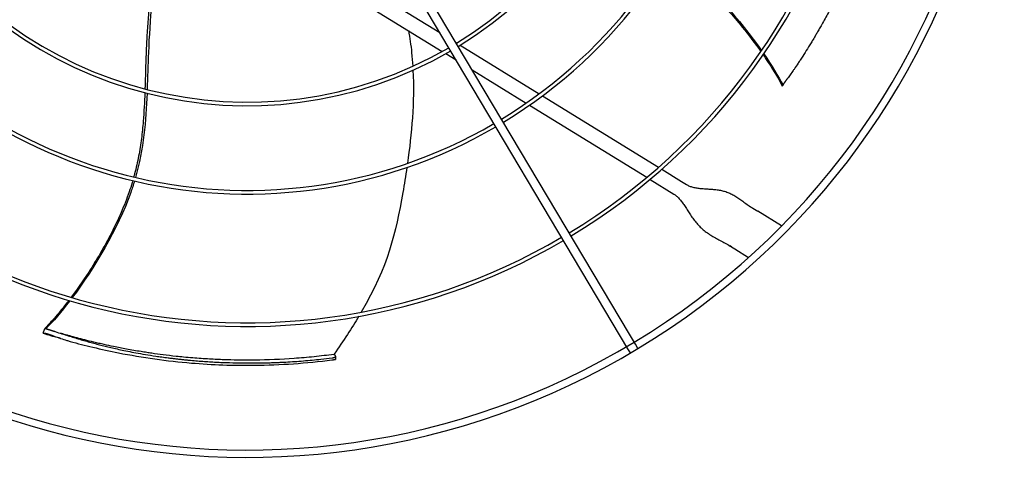
# Model space of a CAD drawing. Units: inches. Extents: x -2185 to -931, y -67 to 873.
# Drawn here: x -1663 to -1637, y 151 to 163 of the extents above; entities that cross this region are included whole.
import ezdxf

# ---------------------------------------------------------------- set-up
doc = ezdxf.new("R2010")
doc.units = ezdxf.units.IN
doc.header["$MEASUREMENT"] = 0
doc.layers.add('DRIVE-EC', color=6, linetype='CONTINUOUS')

msp = doc.modelspace()

# ---------------------------------------------------------------- linework, layer by layer
at = {"layer": 'DRIVE-EC'}
for p, q in [((-1646.9384, 153.7099), (-1657.0376, 170.6851)), ((-1646.8993, 154.1062), (-1656.8346, 170.8059)), ((-1653.7622, 163.2727), (-1651.9718, 162.1703)), ((-1654.2182, 163.0911), (-1651.9065, 161.6677)), ((-1651.5381, 161.9033), (-1651.5208, 161.8926)), ((-1651.8105, 161.6086), (-1651.5378, 161.4407)), ((-1651.4269, 161.8348), (-1649.3158, 160.5349)), ((-1651.104, 161.1737), (-1649.6628, 160.2863)), ((-1642.8077, 160.7349), (-1642.7863, 160.7627)), ((-1642.7863, 160.7627), (-1642.7838, 160.7685)), ((-1649.2255, 160.4794), (-1646.1212, 158.568)), ((-1649.5713, 160.23), (-1646.4348, 158.2988)), ((-1646.0335, 158.514), (-1645.503, 158.1874)), ((-1646.3465, 158.2444), (-1645.7094, 157.8521)), ((-1645.503, 158.1874), (-1645.3717, 158.1066)), ((-1643.5909, 157.4725), (-1643.5463, 157.4449)), ((-1643.5463, 157.4449), (-1643.4587, 157.391)), ((-1642.8255, 157.0011), (-1643.4587, 157.391)), ((-1644.1655, 156.4392), (-1644.2102, 156.4667)), ((-1644.1655, 156.4392), (-1644.078, 156.3853)), ((-1644.078, 156.3853), (-1643.7078, 156.1574)), ((-1662.5927, 154.126), (-1662.5517, 154.2575)), ((-1662.5517, 154.2575), (-1662.5187, 154.2457)), ((-1662.5187, 154.2457), (-1662.5124, 154.2452)), ((-1662.5511, 154.1225), (-1662.5927, 154.126)), ((-1646.7354, 153.8307), (-1646.8993, 154.1062)), ((-1646.8723, 153.5988), (-1646.9384, 153.7099)), ((-1646.6693, 153.7196), (-1646.7354, 153.8307)), ((-1654.8085, 153.5608), (-1654.7898, 153.5497)), ((-1654.7624, 153.5146), (-1654.768, 153.4272))]:
    msp.add_line(p, q, dxfattribs=at)
for radius, start, end in [(20.0787, 301.08704, 30.41296), (20.2756, 301.08376, 30.41624), (16.6735, 301.15587, 30.34413), (16.7719, 301.15349, 30.34651), (13.1323, 301.26532, 30.23468), (13.2308, 301.26148, 30.23852), (10.7716, 301.37826, 30.12174), (10.87, 301.37257, 30.12743), (10.87, 211.37257, 300.12743), (10.7716, 211.37826, 300.12174), (13.2308, 211.26148, 300.23852), (13.1323, 211.26532, 300.23468), (16.7719, 211.15349, 300.34651), (16.6735, 211.15587, 300.34413), (20.2756, 211.08376, 301.08376), (20.0787, 211.08704, 301.08704)]:
    msp.add_arc((-1657.1374, 171.0839), radius, start, end, dxfattribs=at)
for points, knots in [([(-1639.7523, 167.8839), (-1639.768, 167.7984), (-1639.7844, 167.7128), (-1639.8185, 167.5421), (-1639.8361, 167.4569), (-1639.8906, 167.2031), (-1639.9294, 167.0344), (-1639.9982, 166.7545), (-1640.0267, 166.6433), (-1640.1719, 166.0985), (-1640.3053, 165.6642), (-1640.4768, 165.1756), (-1640.4969, 165.1192), (-1640.5388, 165.0034), (-1640.5608, 164.9436), (-1640.6068, 164.8208), (-1640.6308, 164.7579), (-1640.7833, 164.3644), (-1640.9217, 164.0369), (-1641.0896, 163.6709), (-1641.1086, 163.6299), (-1641.1475, 163.5469), (-1641.1674, 163.5048), (-1641.2026, 163.4312), (-1641.2178, 163.3995), (-1641.2537, 163.3254), (-1641.2745, 163.283), (-1641.3149, 163.2014), (-1641.3345, 163.1623), (-1641.378, 163.0759), (-1641.4022, 163.0286), (-1641.4586, 162.9192), (-1641.4911, 162.8571), (-1641.5394, 162.7661), (-1641.555, 162.737), (-1641.6286, 162.6001), (-1641.688, 162.4925), (-1641.7706, 162.3462), (-1641.7931, 162.3068), (-1641.8354, 162.2333), (-1641.8552, 162.1992), (-1641.8924, 162.1356), (-1641.9098, 162.106), (-1641.9517, 162.0352), (-1641.9764, 161.9939), (-1642.0238, 161.9153), (-1642.0465, 161.878), (-1642.152, 161.7061), (-1642.2371, 161.5714), (-1642.3434, 161.4081), (-1642.3625, 161.379), (-1642.4147, 161.2999), (-1642.4481, 161.2497), (-1642.5054, 161.1649), (-1642.5289, 161.1302), (-1642.652, 160.96)], [0.000001, 0.000001, 0.000001, 0.000001, 0.7648684, 0.7648684, 1.5240288, 1.5240288, 3.0272397, 3.0272397, 4.0178886, 4.0178886, 7.8786095, 7.8786095, 8.3810879, 8.3810879, 8.9140303, 8.9140303, 9.4805663, 9.4805663, 12.4453433, 12.4453433, 12.820264, 12.820264, 13.2045808, 13.2045808, 13.4935242, 13.4935242, 13.8822058, 13.8822058, 14.2438003, 14.2438003, 14.6779387, 14.6779387, 15.2513201, 15.2513201, 15.5212652, 15.5212652, 16.5203979, 16.5203979, 16.8890103, 16.8890103, 17.208725, 17.208725, 17.4862983, 17.4862983, 17.8749746, 17.8749746, 18.2276441, 18.2276441, 19.5007646, 19.5007646, 19.7766378, 19.7766378, 20.2523978, 20.2523978, 20.5811231, 20.5811231, 20.5811231, 20.5811231]), ([(-1645.8148, 164.2391), (-1645.7279, 164.179), (-1644.8071, 163.5108), (-1643.9236, 162.4897), (-1643.3618, 161.6904)], [0.64241483, 0.64241483, 0.64241483, 0.64241483, 0.66661834, 0.89980851, 0.89980851, 0.89980851, 0.89980851]), ([(-1645.8392, 164.1989), (-1645.8221, 164.1873), (-1645.7359, 164.1279), (-1645.5733, 164.0101), (-1645.3524, 163.8356), (-1645.0509, 163.5778), (-1644.6825, 163.2284), (-1644.2619, 162.7809), (-1643.8119, 162.2512), (-1643.5296, 161.8773), (-1643.3795, 161.6646)], [0.64385649, 0.64385649, 0.64385649, 0.64385649, 0.64859731, 0.66781541, 0.68917269, 0.71052998, 0.75324454, 0.7959591, 0.83867367, 0.90064807, 0.90064807, 0.90064807, 0.90064807]), ([(-1659.7463, 162.9844), (-1659.7588, 162.8503), (-1659.7837, 162.5583), (-1659.8147, 162.1099), (-1659.8383, 161.6416), (-1659.8527, 161.1784), (-1659.8614, 160.8536), (-1659.8669, 160.6822), (-1659.8675, 160.664)], [0.25040146, 0.25040146, 0.25040146, 0.25040146, 0.28320342, 0.32176457, 0.36032572, 0.39876193, 0.43719814, 0.44176256, 0.44176256, 0.44176256, 0.44176256]), ([(-1659.6872, 162.9657), (-1659.728, 162.5204), (-1659.7791, 161.7394), (-1659.7962, 160.9761), (-1659.8083, 160.6487)], [0.25020862, 0.25020862, 0.25020862, 0.25020862, 0.35907675, 0.44103726, 0.44103726, 0.44103726, 0.44103726]), ([(-1652.8129, 162.2258), (-1652.777, 162.03), (-1652.7488, 161.8331), (-1652.728, 161.6351), (-1652.7152, 161.5136), (-1652.7052, 161.3918), (-1652.6978, 161.2698)], [0.303458599, 0.303458599, 0.303458599, 0.303458599, 0.347708987, 0.347708987, 0.347708987, 0.374846125, 0.374846125, 0.374846125, 0.374846125]), ([(-1643.3193, 161.5783), (-1643.284, 161.5273), (-1643.1524, 161.3335), (-1642.9706, 161.0441), (-1642.8506, 160.8277), (-1642.8048, 160.7391)], [0.909065562, 0.909065562, 0.909065562, 0.909065562, 0.924102796, 0.966817361, 1, 1, 1, 1]), ([(-1642.7838, 160.7685), (-1642.7837, 160.7689), (-1642.7835, 160.7694), (-1642.7832, 160.7698), (-1642.783, 160.7703), (-1642.7828, 160.7708), (-1642.7825, 160.7714), (-1642.7822, 160.7719), (-1642.7819, 160.7725), (-1642.7816, 160.7731), (-1642.7813, 160.7737), (-1642.7809, 160.7743), (-1642.7806, 160.775), (-1642.7802, 160.7757), (-1642.7798, 160.7764), (-1642.7794, 160.7772), (-1642.779, 160.7779), (-1642.7785, 160.7787), (-1642.778, 160.7795), (-1642.7776, 160.7803), (-1642.7771, 160.7812), (-1642.7765, 160.7821), (-1642.776, 160.7829), (-1642.7755, 160.7838), (-1642.7749, 160.7848), (-1642.7743, 160.7857), (-1642.7737, 160.7867), (-1642.7731, 160.7877), (-1642.7725, 160.7887), (-1642.7718, 160.7898), (-1642.7711, 160.7909), (-1642.7705, 160.7919), (-1642.7698, 160.793), (-1642.7691, 160.7942), (-1642.7683, 160.7953), (-1642.7676, 160.7965), (-1642.7668, 160.7976), (-1642.7661, 160.7988), (-1642.7653, 160.8001), (-1642.7645, 160.8013), (-1642.7637, 160.8025), (-1642.7628, 160.8038), (-1642.762, 160.8051), (-1642.7611, 160.8064), (-1642.7603, 160.8078), (-1642.7594, 160.8091), (-1642.7585, 160.8105), (-1642.7576, 160.8118), (-1642.7566, 160.8132), (-1642.7557, 160.8147), (-1642.7547, 160.8161), (-1642.7538, 160.8175), (-1642.7528, 160.819), (-1642.7518, 160.8205), (-1642.7508, 160.822), (-1642.7497, 160.8235), (-1642.7487, 160.825), (-1642.7477, 160.8266), (-1642.7466, 160.8281), (-1642.7455, 160.8297), (-1642.7444, 160.8313), (-1642.7434, 160.8329), (-1642.7422, 160.8345), (-1642.7411, 160.8361), (-1642.74, 160.8377), (-1642.7389, 160.8394), (-1642.7377, 160.8411), (-1642.7365, 160.8427), (-1642.7354, 160.8444), (-1642.7342, 160.8461), (-1642.733, 160.8478), (-1642.7318, 160.8496), (-1642.7306, 160.8513), (-1642.7294, 160.853), (-1642.7281, 160.8548), (-1642.7269, 160.8566), (-1642.7256, 160.8583), (-1642.7244, 160.8601), (-1642.7231, 160.8619), (-1642.7218, 160.8637), (-1642.7205, 160.8656), (-1642.7192, 160.8674), (-1642.7179, 160.8692), (-1642.7166, 160.8711), (-1642.7153, 160.8729), (-1642.714, 160.8748), (-1642.7127, 160.8766), (-1642.7113, 160.8785), (-1642.71, 160.8804), (-1642.7086, 160.8823), (-1642.7073, 160.8842), (-1642.7059, 160.8861), (-1642.7045, 160.888), (-1642.7032, 160.8899), (-1642.7018, 160.8918), (-1642.7004, 160.8937), (-1642.699, 160.8957), (-1642.6976, 160.8976), (-1642.6962, 160.8995), (-1642.6948, 160.9015), (-1642.6934, 160.9034), (-1642.692, 160.9053), (-1642.6906, 160.9073), (-1642.6892, 160.9092), (-1642.6878, 160.9112), (-1642.6863, 160.9132), (-1642.6849, 160.9151), (-1642.6835, 160.9171), (-1642.6821, 160.919), (-1642.6806, 160.921), (-1642.6792, 160.923), (-1642.6778, 160.9249), (-1642.6763, 160.9269), (-1642.6749, 160.9288), (-1642.6735, 160.9308), (-1642.672, 160.9328), (-1642.6706, 160.9347), (-1642.6692, 160.9367), (-1642.6677, 160.9386), (-1642.6663, 160.9406), (-1642.6648, 160.9426), (-1642.6634, 160.9445), (-1642.662, 160.9465), (-1642.6605, 160.9484), (-1642.6591, 160.9503), (-1642.6577, 160.9523), (-1642.6563, 160.9542), (-1642.6548, 160.9561), (-1642.6534, 160.9581), (-1642.652, 160.96)], [0, 0, 0, 0, 0.0232558, 0.0232558, 0.0232558, 0.0465116, 0.0465116, 0.0465116, 0.0697674, 0.0697674, 0.0697674, 0.0930233, 0.0930233, 0.0930233, 0.1162791, 0.1162791, 0.1162791, 0.1395349, 0.1395349, 0.1395349, 0.1627907, 0.1627907, 0.1627907, 0.1860465, 0.1860465, 0.1860465, 0.2093023, 0.2093023, 0.2093023, 0.2325581, 0.2325581, 0.2325581, 0.255814, 0.255814, 0.255814, 0.2790698, 0.2790698, 0.2790698, 0.3023256, 0.3023256, 0.3023256, 0.3255814, 0.3255814, 0.3255814, 0.3488372, 0.3488372, 0.3488372, 0.372093, 0.372093, 0.372093, 0.3953488, 0.3953488, 0.3953488, 0.4186047, 0.4186047, 0.4186047, 0.4418605, 0.4418605, 0.4418605, 0.4651163, 0.4651163, 0.4651163, 0.4883721, 0.4883721, 0.4883721, 0.5116279, 0.5116279, 0.5116279, 0.5348837, 0.5348837, 0.5348837, 0.5581395, 0.5581395, 0.5581395, 0.5813953, 0.5813953, 0.5813953, 0.6046512, 0.6046512, 0.6046512, 0.627907, 0.627907, 0.627907, 0.6511628, 0.6511628, 0.6511628, 0.6744186, 0.6744186, 0.6744186, 0.6976744, 0.6976744, 0.6976744, 0.7209302, 0.7209302, 0.7209302, 0.744186, 0.744186, 0.744186, 0.7674419, 0.7674419, 0.7674419, 0.7906977, 0.7906977, 0.7906977, 0.8139535, 0.8139535, 0.8139535, 0.8372093, 0.8372093, 0.8372093, 0.8604651, 0.8604651, 0.8604651, 0.8837209, 0.8837209, 0.8837209, 0.9069767, 0.9069767, 0.9069767, 0.9302326, 0.9302326, 0.9302326, 0.9534884, 0.9534884, 0.9534884, 0.9767442, 0.9767442, 0.9767442, 1, 1, 1, 1]), ([(-1659.871, 160.5632), (-1659.8803, 160.3088), (-1659.9003, 159.9014), (-1659.9582, 159.3363), (-1660.0314, 158.8683), (-1660.1083, 158.5234), (-1660.1591, 158.3346), (-1660.1671, 158.3058)], [0.45019746, 0.45019746, 0.45019746, 0.45019746, 0.51407056, 0.55250678, 0.59094299, 0.6293792, 0.63629325, 0.63629325, 0.63629325, 0.63629325]), ([(-1642.7863, 160.7627), (-1642.7894, 160.7587), (-1642.7925, 160.7548), (-1642.7986, 160.7469), (-1642.8017, 160.743), (-1642.8048, 160.7391)], [0.000001, 0.000001, 0.000001, 0.000001, 0.25032706, 0.25032706, 0.50065226, 0.50065226, 0.50065226, 0.50065226]), ([(-1652.8556, 158.5651), (-1652.8898, 158.3345), (-1652.9268, 158.1104), (-1652.9642, 157.8949), (-1653.1539, 156.8025), (-1653.3569, 155.9303), (-1654.0754, 154.694)], [0.58045743, 0.58045743, 0.58045743, 0.58045743, 0.63651825, 0.63651825, 0.63651825, 0.92067995, 0.92067995, 0.92067995, 0.92067995]), ([(-1660.194, 158.211), (-1660.1998, 158.1912), (-1660.2297, 158.0908), (-1660.2915, 157.8998), (-1660.3892, 157.6358), (-1660.5411, 157.2694), (-1660.7596, 156.811), (-1661.0552, 156.2728), (-1661.42, 155.6811), (-1661.6883, 155.2971), (-1661.8443, 155.0886)], [0.64385649, 0.64385649, 0.64385649, 0.64385649, 0.64859731, 0.66781541, 0.6891727, 0.71052998, 0.75324454, 0.79595911, 0.83867367, 0.90064807, 0.90064807, 0.90064807, 0.90064807]), ([(-1660.1483, 158.2003), (-1660.1786, 158.0991), (-1660.5296, 157.0168), (-1661.2276, 155.8611), (-1661.8142, 155.0797)], [0.64241483, 0.64241483, 0.64241483, 0.64241483, 0.66661834, 0.89980851, 0.89980851, 0.89980851, 0.89980851]), ([(-1661.9077, 155.0047), (-1661.9453, 154.9553), (-1662.089, 154.7703), (-1662.3081, 154.508), (-1662.4768, 154.327), (-1662.5469, 154.256)], [0.909065563, 0.909065563, 0.909065563, 0.909065563, 0.924102798, 0.966817362, 1, 1, 1, 1]), ([(-1662.5187, 154.2457), (-1662.5234, 154.2474), (-1662.5281, 154.2491), (-1662.5375, 154.2526), (-1662.5422, 154.2543), (-1662.5469, 154.256)], [0.000001, 0.000001, 0.000001, 0.000001, 0.25032686, 0.25032686, 0.50065185, 0.50065185, 0.50065185, 0.50065185]), ([(-1662.5124, 154.2452), (-1662.5119, 154.2451), (-1662.5115, 154.2451), (-1662.5109, 154.245), (-1662.5104, 154.245), (-1662.5099, 154.2449), (-1662.5092, 154.2448), (-1662.5086, 154.2447), (-1662.508, 154.2446), (-1662.5073, 154.2445), (-1662.5066, 154.2444), (-1662.5059, 154.2442), (-1662.5051, 154.2441), (-1662.5044, 154.2439), (-1662.5035, 154.2438), (-1662.5027, 154.2436), (-1662.5018, 154.2434), (-1662.501, 154.2432), (-1662.5, 154.243), (-1662.4991, 154.2428), (-1662.4981, 154.2426), (-1662.4971, 154.2424), (-1662.4961, 154.2422), (-1662.4951, 154.2419), (-1662.494, 154.2417), (-1662.4929, 154.2414), (-1662.4918, 154.2411), (-1662.4906, 154.2409), (-1662.4895, 154.2406), (-1662.4883, 154.2403), (-1662.487, 154.24), (-1662.4858, 154.2397), (-1662.4845, 154.2393), (-1662.4832, 154.239), (-1662.4819, 154.2387), (-1662.4806, 154.2383), (-1662.4792, 154.238), (-1662.4778, 154.2376), (-1662.4764, 154.2372), (-1662.475, 154.2368), (-1662.4736, 154.2365), (-1662.4721, 154.2361), (-1662.4706, 154.2356), (-1662.4691, 154.2352), (-1662.4675, 154.2348), (-1662.466, 154.2344), (-1662.4644, 154.2339), (-1662.4628, 154.2335), (-1662.4612, 154.233), (-1662.4595, 154.2326), (-1662.4579, 154.2321), (-1662.4562, 154.2316), (-1662.4545, 154.2312), (-1662.4528, 154.2307), (-1662.451, 154.2302), (-1662.4493, 154.2297), (-1662.4475, 154.2291), (-1662.4457, 154.2286), (-1662.4439, 154.2281), (-1662.4421, 154.2276), (-1662.4402, 154.227), (-1662.4384, 154.2265), (-1662.4365, 154.2259), (-1662.4346, 154.2254), (-1662.4327, 154.2248), (-1662.4308, 154.2242), (-1662.4289, 154.2236), (-1662.4269, 154.2231), (-1662.425, 154.2225), (-1662.423, 154.2219), (-1662.421, 154.2213), (-1662.419, 154.2207), (-1662.417, 154.22), (-1662.415, 154.2194), (-1662.413, 154.2188), (-1662.4109, 154.2182), (-1662.4088, 154.2175), (-1662.4068, 154.2169), (-1662.4047, 154.2163), (-1662.4026, 154.2156), (-1662.4005, 154.2149), (-1662.3983, 154.2143), (-1662.3962, 154.2136), (-1662.3941, 154.2129), (-1662.3919, 154.2123), (-1662.3898, 154.2116), (-1662.3876, 154.2109), (-1662.3854, 154.2102), (-1662.3832, 154.2095), (-1662.381, 154.2088), (-1662.3788, 154.2081), (-1662.3766, 154.2074), (-1662.3743, 154.2067), (-1662.3721, 154.206), (-1662.3699, 154.2053), (-1662.3676, 154.2046), (-1662.3654, 154.2038), (-1662.3631, 154.2031), (-1662.3608, 154.2024), (-1662.3585, 154.2016), (-1662.3563, 154.2009), (-1662.354, 154.2002), (-1662.3517, 154.1994), (-1662.3494, 154.1987), (-1662.3471, 154.1979), (-1662.3448, 154.1972), (-1662.3425, 154.1964), (-1662.3402, 154.1957), (-1662.3379, 154.1949), (-1662.3356, 154.1942), (-1662.3332, 154.1934), (-1662.3309, 154.1927), (-1662.3286, 154.1919), (-1662.3263, 154.1911), (-1662.324, 154.1904), (-1662.3217, 154.1896), (-1662.3194, 154.1889), (-1662.3171, 154.1881), (-1662.3148, 154.1873), (-1662.3124, 154.1866), (-1662.3101, 154.1858), (-1662.3078, 154.185), (-1662.3055, 154.1843), (-1662.3033, 154.1835), (-1662.301, 154.1828), (-1662.2987, 154.182), (-1662.2964, 154.1812), (-1662.2941, 154.1805), (-1662.2918, 154.1797), (-1662.2896, 154.179)], [0, 0, 0, 0, 0.0232558, 0.0232558, 0.0232558, 0.0465116, 0.0465116, 0.0465116, 0.0697674, 0.0697674, 0.0697674, 0.0930233, 0.0930233, 0.0930233, 0.1162791, 0.1162791, 0.1162791, 0.1395349, 0.1395349, 0.1395349, 0.1627907, 0.1627907, 0.1627907, 0.1860465, 0.1860465, 0.1860465, 0.2093023, 0.2093023, 0.2093023, 0.2325581, 0.2325581, 0.2325581, 0.255814, 0.255814, 0.255814, 0.2790698, 0.2790698, 0.2790698, 0.3023256, 0.3023256, 0.3023256, 0.3255814, 0.3255814, 0.3255814, 0.3488372, 0.3488372, 0.3488372, 0.372093, 0.372093, 0.372093, 0.3953488, 0.3953488, 0.3953488, 0.4186047, 0.4186047, 0.4186047, 0.4418605, 0.4418605, 0.4418605, 0.4651163, 0.4651163, 0.4651163, 0.4883721, 0.4883721, 0.4883721, 0.5116279, 0.5116279, 0.5116279, 0.5348837, 0.5348837, 0.5348837, 0.5581395, 0.5581395, 0.5581395, 0.5813953, 0.5813953, 0.5813953, 0.6046512, 0.6046512, 0.6046512, 0.627907, 0.627907, 0.627907, 0.6511628, 0.6511628, 0.6511628, 0.6744186, 0.6744186, 0.6744186, 0.6976744, 0.6976744, 0.6976744, 0.7209302, 0.7209302, 0.7209302, 0.744186, 0.744186, 0.744186, 0.7674419, 0.7674419, 0.7674419, 0.7906977, 0.7906977, 0.7906977, 0.8139535, 0.8139535, 0.8139535, 0.8372093, 0.8372093, 0.8372093, 0.8604651, 0.8604651, 0.8604651, 0.8837209, 0.8837209, 0.8837209, 0.9069767, 0.9069767, 0.9069767, 0.9302326, 0.9302326, 0.9302326, 0.9534884, 0.9534884, 0.9534884, 0.9767442, 0.9767442, 0.9767442, 1, 1, 1, 1]), ([(-1662.5927, 154.126), (-1662.5231, 154.1051), (-1662.4183, 154.0746), (-1662.3228, 154.0479), (-1662.2886, 154.0385)], [0, 0, 0, 0, 0.035714286, 0.056546244, 0.056546244, 0.056546244, 0.056546244]), ([(-1662.3259, 154.0556), (-1662.3282, 154.0563), (-1662.3304, 154.0571), (-1662.3326, 154.0578), (-1662.3349, 154.0585), (-1662.3371, 154.0593), (-1662.3394, 154.06), (-1662.3416, 154.0608), (-1662.3439, 154.0615), (-1662.3461, 154.0623), (-1662.3484, 154.063), (-1662.3506, 154.0638), (-1662.3529, 154.0645), (-1662.3552, 154.0653), (-1662.3575, 154.066), (-1662.3597, 154.0668), (-1662.362, 154.0675), (-1662.3643, 154.0683), (-1662.3665, 154.069), (-1662.3688, 154.0698), (-1662.3711, 154.0705), (-1662.3734, 154.0713), (-1662.3756, 154.072), (-1662.3779, 154.0727), (-1662.3802, 154.0735), (-1662.3824, 154.0742), (-1662.3847, 154.075), (-1662.387, 154.0757), (-1662.3892, 154.0764), (-1662.3915, 154.0771), (-1662.3937, 154.0779), (-1662.396, 154.0786), (-1662.3982, 154.0793), (-1662.4005, 154.08), (-1662.4027, 154.0808), (-1662.4049, 154.0815), (-1662.4071, 154.0822), (-1662.4094, 154.0829), (-1662.4116, 154.0836), (-1662.4138, 154.0843), (-1662.416, 154.085), (-1662.4182, 154.0857), (-1662.4204, 154.0864), (-1662.4225, 154.0871), (-1662.4247, 154.0878), (-1662.4268, 154.0884), (-1662.429, 154.0891), (-1662.4311, 154.0898), (-1662.4333, 154.0905), (-1662.4354, 154.0911), (-1662.4375, 154.0918), (-1662.4396, 154.0924), (-1662.4417, 154.0931), (-1662.4438, 154.0937), (-1662.4458, 154.0944), (-1662.4479, 154.095), (-1662.4499, 154.0956), (-1662.4519, 154.0962), (-1662.454, 154.0969), (-1662.456, 154.0975), (-1662.458, 154.0981), (-1662.4599, 154.0987), (-1662.4619, 154.0993), (-1662.4638, 154.0999), (-1662.4658, 154.1005), (-1662.4677, 154.101), (-1662.4696, 154.1016), (-1662.4715, 154.1022), (-1662.4734, 154.1027), (-1662.4752, 154.1033), (-1662.4771, 154.1038), (-1662.4789, 154.1044), (-1662.4807, 154.1049), (-1662.4825, 154.1054), (-1662.4843, 154.1059), (-1662.4861, 154.1065), (-1662.4878, 154.107), (-1662.4896, 154.1075), (-1662.4913, 154.108), (-1662.493, 154.1084), (-1662.4947, 154.1089), (-1662.4963, 154.1094), (-1662.4979, 154.1098), (-1662.4996, 154.1103), (-1662.5012, 154.1107), (-1662.5027, 154.1112), (-1662.5043, 154.1116), (-1662.5058, 154.112), (-1662.5074, 154.1125), (-1662.5089, 154.1129), (-1662.5103, 154.1133), (-1662.5118, 154.1137), (-1662.5132, 154.1141), (-1662.5146, 154.1144), (-1662.516, 154.1148), (-1662.5174, 154.1152), (-1662.5187, 154.1155), (-1662.5201, 154.1159), (-1662.5214, 154.1162), (-1662.5226, 154.1165), (-1662.5239, 154.1168), (-1662.5251, 154.1172), (-1662.5263, 154.1175), (-1662.5275, 154.1178), (-1662.5287, 154.118), (-1662.5298, 154.1183), (-1662.531, 154.1186), (-1662.532, 154.1188), (-1662.5331, 154.1191), (-1662.5342, 154.1193), (-1662.5352, 154.1196), (-1662.5362, 154.1198), (-1662.5371, 154.12), (-1662.5381, 154.1202), (-1662.539, 154.1204), (-1662.5399, 154.1206), (-1662.5408, 154.1208), (-1662.5416, 154.121), (-1662.5424, 154.1211), (-1662.5432, 154.1213), (-1662.544, 154.1214), (-1662.5447, 154.1216), (-1662.5454, 154.1217), (-1662.5461, 154.1218), (-1662.5468, 154.1219), (-1662.5474, 154.122), (-1662.548, 154.1221), (-1662.5486, 154.1222), (-1662.5491, 154.1223), (-1662.5496, 154.1224), (-1662.5502, 154.1224), (-1662.5506, 154.1225), (-1662.5511, 154.1225)], [0, 0, 0, 0, 0.0227273, 0.0227273, 0.0227273, 0.0454545, 0.0454545, 0.0454545, 0.0681818, 0.0681818, 0.0681818, 0.0909091, 0.0909091, 0.0909091, 0.1136364, 0.1136364, 0.1136364, 0.1363636, 0.1363636, 0.1363636, 0.1590909, 0.1590909, 0.1590909, 0.1818182, 0.1818182, 0.1818182, 0.2045455, 0.2045455, 0.2045455, 0.2272727, 0.2272727, 0.2272727, 0.25, 0.25, 0.25, 0.2727273, 0.2727273, 0.2727273, 0.2954545, 0.2954545, 0.2954545, 0.3181818, 0.3181818, 0.3181818, 0.3409091, 0.3409091, 0.3409091, 0.3636364, 0.3636364, 0.3636364, 0.3863636, 0.3863636, 0.3863636, 0.4090909, 0.4090909, 0.4090909, 0.4318182, 0.4318182, 0.4318182, 0.4545455, 0.4545455, 0.4545455, 0.4772727, 0.4772727, 0.4772727, 0.5, 0.5, 0.5, 0.5227273, 0.5227273, 0.5227273, 0.5454545, 0.5454545, 0.5454545, 0.5681818, 0.5681818, 0.5681818, 0.5909091, 0.5909091, 0.5909091, 0.6136364, 0.6136364, 0.6136364, 0.6363636, 0.6363636, 0.6363636, 0.6590909, 0.6590909, 0.6590909, 0.6818182, 0.6818182, 0.6818182, 0.7045455, 0.7045455, 0.7045455, 0.7272727, 0.7272727, 0.7272727, 0.75, 0.75, 0.75, 0.7727273, 0.7727273, 0.7727273, 0.7954545, 0.7954545, 0.7954545, 0.8181818, 0.8181818, 0.8181818, 0.8409091, 0.8409091, 0.8409091, 0.8636364, 0.8636364, 0.8636364, 0.8863636, 0.8863636, 0.8863636, 0.9090909, 0.9090909, 0.9090909, 0.9318182, 0.9318182, 0.9318182, 0.9545455, 0.9545455, 0.9545455, 0.9772727, 0.9772727, 0.9772727, 1, 1, 1, 1]), ([(-1662.3259, 154.0556), (-1662.3206, 154.0538), (-1662.2505, 154.0305), (-1662.1245, 153.9892), (-1661.9826, 153.944), (-1661.9003, 153.9183), (-1661.871, 153.9093)], [0, 0, 0, 0, 0.0308754, 0.4090783, 0.7872812, 1, 1, 1, 1]), ([(-1662.2896, 154.179), (-1662.284, 154.1771), (-1662.2138, 154.1538), (-1662.088, 154.1125), (-1661.9225, 154.0597), (-1661.767, 154.0116), (-1661.6153, 153.966), (-1661.4632, 153.9217), (-1661.3111, 153.8792), (-1661.1592, 153.8383), (-1661.0095, 153.7998), (-1660.859, 153.7628), (-1660.7004, 153.7256), (-1660.5275, 153.6873), (-1660.3336, 153.6469), (-1660.1126, 153.6042), (-1659.8613, 153.5597), (-1659.6272, 153.5225), (-1659.4439, 153.4961), (-1659.334, 153.4811), (-1659.2491, 153.47), (-1659.1602, 153.4589), (-1659.0678, 153.4478), (-1658.9737, 153.437), (-1658.8802, 153.4269), (-1658.7868, 153.4173), (-1658.6607, 153.405), (-1658.504, 153.3911), (-1658.3218, 153.3769), (-1658.1712, 153.3668), (-1658.0525, 153.3597), (-1657.9645, 153.3549), (-1657.8765, 153.3506), (-1657.6978, 153.3427), (-1657.5207, 153.337), (-1657.3274, 153.3334), (-1657.1963, 153.3318), (-1657.0257, 153.331), (-1656.84, 153.3324), (-1656.6864, 153.335), (-1656.5709, 153.3378), (-1656.4544, 153.3414), (-1656.336, 153.3457), (-1656.2169, 153.351), (-1656.0589, 153.3589), (-1655.862, 153.3709), (-1655.5469, 153.3942), (-1655.2122, 153.4257), (-1654.9581, 153.4551), (-1654.86, 153.4674)], [0, 0, 0, 0, 0.0032416, 0.0406682, 0.0780947, 0.1155213, 0.1529479, 0.1903744, 0.227801, 0.2652275, 0.3026541, 0.3400806, 0.3775072, 0.4149337, 0.4523603, 0.4897868, 0.5272134, 0.56464, 0.5833532, 0.5927099, 0.6020665, 0.6114232, 0.6207798, 0.6301364, 0.6394931, 0.6488497, 0.6582063, 0.6769196, 0.6956329, 0.7143462, 0.7237028, 0.7330595, 0.7424161, 0.7517727, 0.7891993, 0.7985559, 0.8079126, 0.8266258, 0.8453391, 0.8546958, 0.8640524, 0.873409, 0.8827657, 0.8921223, 0.9014789, 0.9201922, 0.9389055, 0.9763321, 1, 1, 1, 1]), ([(-1654.8085, 153.5608), (-1654.9849, 153.5373), (-1655.1627, 153.5164), (-1655.5178, 153.4802), (-1655.6951, 153.4647), (-1656.2219, 153.427), (-1656.574, 153.4121), (-1657.0278, 153.4068), (-1657.1278, 153.4064), (-1657.3408, 153.4075), (-1657.4546, 153.4092), (-1657.6277, 153.4134), (-1657.6877, 153.4152), (-1657.8119, 153.4195), (-1657.8763, 153.4221), (-1658.008, 153.428), (-1658.0756, 153.4315), (-1658.2155, 153.4395), (-1658.2875, 153.444), (-1658.436, 153.4543), (-1658.5125, 153.4601), (-1658.6699, 153.4731), (-1658.7511, 153.4803), (-1658.8991, 153.4946), (-1658.9657, 153.5014), (-1659.1491, 153.5212), (-1659.2662, 153.535), (-1659.4845, 153.5629), (-1659.5857, 153.5768), (-1659.7308, 153.5979), (-1659.7746, 153.6045), (-1659.8695, 153.619), (-1659.9203, 153.6271), (-1660.1017, 153.6565), (-1660.2329, 153.6793), (-1660.478, 153.7249), (-1660.5923, 153.7472), (-1660.7902, 153.788), (-1660.8742, 153.806), (-1661.0066, 153.8353), (-1661.0549, 153.8462), (-1661.1903, 153.8774), (-1661.2773, 153.8981), (-1661.438, 153.9377), (-1661.5116, 153.9563), (-1661.652, 153.9928), (-1661.7187, 154.0105), (-1661.8169, 154.0373), (-1661.8482, 154.0459), (-1661.9066, 154.0622), (-1661.9338, 154.0698), (-1662.0081, 154.0909), (-1662.0552, 154.1045), (-1662.1116, 154.121), (-1662.1207, 154.1236), (-1662.1298, 154.1263)], [0.0000013, 0.0000013, 0.0000013, 0.0000013, 1.5664621, 1.5664621, 3.1080435, 3.1080435, 6.1211766, 6.1211766, 6.9619725, 6.9619725, 7.9139071, 7.9139071, 8.4205477, 8.4205477, 8.9576061, 8.9576061, 9.5358724, 9.5358724, 10.1503151, 10.1503151, 10.8003972, 10.8003972, 11.4850977, 11.4850977, 12.04694, 12.04694, 13.030709, 13.030709, 13.8824577, 13.8824577, 14.2522769, 14.2522769, 14.6807272, 14.6807272, 15.7838823, 15.7838823, 16.7413816, 16.7413816, 17.4438339, 17.4438339, 17.8497613, 17.8497613, 18.5808032, 18.5808032, 19.1984332, 19.1984332, 19.757021, 19.757021, 20.0178877, 20.0178877, 20.2444142, 20.2444142, 20.6367516, 20.6367516, 20.7124242, 20.7124242, 20.7124242, 20.7124242]), ([(-1661.871, 153.9093), (-1661.6683, 153.8534), (-1661.4656, 153.8014), (-1661.0348, 153.6989), (-1660.8048, 153.6489), (-1659.9313, 153.4771), (-1659.2746, 153.3856), (-1658.0595, 153.2838), (-1657.499, 153.2639), (-1656.2348, 153.2777), (-1655.54, 153.3276), (-1654.8634, 153.4146)], [-19.6614091, -19.6614091, -19.6614091, -19.6614091, -17.971578, -17.971578, -16.0672583, -16.0672583, -10.669777, -10.669777, -5.9747616, -5.9747616, -0.000001, -0.000001, -0.000001, -0.000001]), ([(-1654.8634, 153.4146), (-1654.8615, 153.4149), (-1654.8595, 153.4151), (-1654.8576, 153.4154), (-1654.8557, 153.4156), (-1654.8538, 153.4159), (-1654.852, 153.4161), (-1654.8501, 153.4164), (-1654.8482, 153.4166), (-1654.8464, 153.4168), (-1654.8446, 153.4171), (-1654.8428, 153.4173), (-1654.841, 153.4175), (-1654.8392, 153.4178), (-1654.8375, 153.418), (-1654.8358, 153.4182), (-1654.834, 153.4185), (-1654.8323, 153.4187), (-1654.8307, 153.4189), (-1654.829, 153.4191), (-1654.8273, 153.4193), (-1654.8257, 153.4195), (-1654.8241, 153.4198), (-1654.8225, 153.42), (-1654.8209, 153.4202), (-1654.8194, 153.4204), (-1654.8178, 153.4206), (-1654.8163, 153.4208), (-1654.8148, 153.421), (-1654.8133, 153.4212), (-1654.8119, 153.4214), (-1654.8104, 153.4215), (-1654.809, 153.4217), (-1654.8076, 153.4219), (-1654.8062, 153.4221), (-1654.8049, 153.4223), (-1654.8036, 153.4225), (-1654.8022, 153.4226), (-1654.8009, 153.4228), (-1654.7997, 153.423), (-1654.7984, 153.4231), (-1654.7972, 153.4233), (-1654.796, 153.4235), (-1654.7948, 153.4236), (-1654.7936, 153.4238), (-1654.7925, 153.4239), (-1654.7914, 153.4241), (-1654.7903, 153.4242), (-1654.7892, 153.4244), (-1654.7882, 153.4245), (-1654.7872, 153.4246), (-1654.7862, 153.4248), (-1654.7852, 153.4249), (-1654.7843, 153.425), (-1654.7833, 153.4251), (-1654.7824, 153.4253), (-1654.7816, 153.4254), (-1654.7807, 153.4255), (-1654.7799, 153.4256), (-1654.7791, 153.4257), (-1654.7783, 153.4258), (-1654.7776, 153.4259), (-1654.7769, 153.426), (-1654.7762, 153.4261), (-1654.7755, 153.4262), (-1654.7749, 153.4263), (-1654.7743, 153.4263), (-1654.7737, 153.4264), (-1654.7731, 153.4265), (-1654.7726, 153.4266), (-1654.7721, 153.4266), (-1654.7716, 153.4267), (-1654.7712, 153.4268), (-1654.7708, 153.4268), (-1654.7704, 153.4269), (-1654.77, 153.4269), (-1654.7697, 153.427), (-1654.7694, 153.427), (-1654.7691, 153.427), (-1654.7689, 153.4271), (-1654.7687, 153.4271), (-1654.7685, 153.4271), (-1654.7683, 153.4271), (-1654.7682, 153.4272), (-1654.7681, 153.4272), (-1654.768, 153.4272), (-1654.768, 153.4272), (-1654.768, 153.4272)], [0, 0, 0, 0, 0.02380952, 0.02380952, 0.02380952, 0.04761905, 0.04761905, 0.04761905, 0.07142857, 0.07142857, 0.07142857, 0.0952381, 0.0952381, 0.0952381, 0.11904762, 0.11904762, 0.11904762, 0.14285714, 0.14285714, 0.14285714, 0.16666667, 0.16666667, 0.16666667, 0.19047619, 0.19047619, 0.19047619, 0.21428571, 0.21428571, 0.21428571, 0.23809524, 0.23809524, 0.23809524, 0.26190476, 0.26190476, 0.26190476, 0.28571429, 0.28571429, 0.28571429, 0.30952381, 0.30952381, 0.30952381, 0.33333333, 0.33333333, 0.33333333, 0.35714286, 0.35714286, 0.35714286, 0.38095238, 0.38095238, 0.38095238, 0.4047619, 0.4047619, 0.4047619, 0.42857143, 0.42857143, 0.42857143, 0.45238095, 0.45238095, 0.45238095, 0.47619048, 0.47619048, 0.47619048, 0.5, 0.5, 0.5, 0.52380952, 0.52380952, 0.52380952, 0.54761905, 0.54761905, 0.54761905, 0.57142857, 0.57142857, 0.57142857, 0.5952381, 0.5952381, 0.5952381, 0.61904762, 0.61904762, 0.61904762, 0.64285714, 0.64285714, 0.64285714, 0.66666667, 0.66666667, 0.66666667, 0.68817406, 0.68817406, 0.68817406, 0.68817406]), ([(-1654.86, 153.4674), (-1654.8579, 153.4676), (-1654.8559, 153.4679), (-1654.8538, 153.4682), (-1654.8518, 153.4685), (-1654.8498, 153.4688), (-1654.8478, 153.4691), (-1654.8458, 153.4694), (-1654.8439, 153.4697), (-1654.8419, 153.4701), (-1654.84, 153.4704), (-1654.8381, 153.4707), (-1654.8362, 153.4711), (-1654.8343, 153.4715), (-1654.8325, 153.4719), (-1654.8306, 153.4722), (-1654.8288, 153.4726), (-1654.827, 153.473), (-1654.8253, 153.4735), (-1654.8235, 153.4739), (-1654.8218, 153.4743), (-1654.8201, 153.4747), (-1654.8184, 153.4752), (-1654.8167, 153.4756), (-1654.815, 153.4761), (-1654.8134, 153.4766), (-1654.8118, 153.477), (-1654.8102, 153.4775), (-1654.8087, 153.478), (-1654.8071, 153.4785), (-1654.8056, 153.479), (-1654.8041, 153.4795), (-1654.8026, 153.4801), (-1654.8012, 153.4806), (-1654.7998, 153.4811), (-1654.7984, 153.4817), (-1654.797, 153.4822), (-1654.7956, 153.4828), (-1654.7943, 153.4833), (-1654.793, 153.4839), (-1654.7917, 153.4845), (-1654.7905, 153.4851), (-1654.7892, 153.4857), (-1654.788, 153.4863), (-1654.7869, 153.4869), (-1654.7857, 153.4875), (-1654.7846, 153.4881), (-1654.7835, 153.4887), (-1654.7824, 153.4893), (-1654.7814, 153.49), (-1654.7803, 153.4906), (-1654.7794, 153.4913), (-1654.7784, 153.4919), (-1654.7774, 153.4926), (-1654.7765, 153.4932), (-1654.7756, 153.4939), (-1654.7748, 153.4946), (-1654.774, 153.4952), (-1654.7732, 153.4959), (-1654.7724, 153.4966), (-1654.7717, 153.4973), (-1654.7709, 153.498), (-1654.7702, 153.4987), (-1654.7696, 153.4994), (-1654.7689, 153.5001), (-1654.7683, 153.5008), (-1654.7678, 153.5015), (-1654.7672, 153.5022), (-1654.7667, 153.503), (-1654.7662, 153.5037), (-1654.7657, 153.5044), (-1654.7653, 153.5052), (-1654.7649, 153.5059), (-1654.7645, 153.5066), (-1654.7642, 153.5074), (-1654.7639, 153.5081), (-1654.7636, 153.5089), (-1654.7633, 153.5096), (-1654.7631, 153.5104), (-1654.7629, 153.5111), (-1654.7627, 153.5119), (-1654.7626, 153.5127), (-1654.7625, 153.5134), (-1654.7624, 153.5142), (-1654.7624, 153.515), (-1654.7623, 153.5157), (-1654.7623, 153.5165), (-1654.7624, 153.5173), (-1654.7624, 153.5181), (-1654.7625, 153.5188), (-1654.7627, 153.5196), (-1654.7628, 153.5204), (-1654.763, 153.5212), (-1654.7632, 153.522), (-1654.7634, 153.5227), (-1654.7637, 153.5235), (-1654.764, 153.5243), (-1654.7644, 153.5251), (-1654.7647, 153.5259), (-1654.7651, 153.5267), (-1654.7655, 153.5274), (-1654.766, 153.5282), (-1654.7665, 153.529), (-1654.7669, 153.5298), (-1654.7675, 153.5306), (-1654.7681, 153.5314), (-1654.7686, 153.5321), (-1654.7692, 153.5329), (-1654.7699, 153.5337), (-1654.7706, 153.5345), (-1654.7713, 153.5353), (-1654.772, 153.536), (-1654.7728, 153.5368), (-1654.7736, 153.5376), (-1654.7744, 153.5384), (-1654.7752, 153.5391), (-1654.7761, 153.5399), (-1654.777, 153.5407), (-1654.7779, 153.5414), (-1654.7789, 153.5422), (-1654.7799, 153.5429), (-1654.7808, 153.5437), (-1654.7819, 153.5445), (-1654.7829, 153.5452), (-1654.784, 153.546), (-1654.7851, 153.5467), (-1654.7863, 153.5474), (-1654.7874, 153.5482), (-1654.7886, 153.5489), (-1654.7898, 153.5497)], [0, 0, 0, 0, 0.0232558, 0.0232558, 0.0232558, 0.0465116, 0.0465116, 0.0465116, 0.0697674, 0.0697674, 0.0697674, 0.0930233, 0.0930233, 0.0930233, 0.1162791, 0.1162791, 0.1162791, 0.1395349, 0.1395349, 0.1395349, 0.1627907, 0.1627907, 0.1627907, 0.1860465, 0.1860465, 0.1860465, 0.2093023, 0.2093023, 0.2093023, 0.2325581, 0.2325581, 0.2325581, 0.255814, 0.255814, 0.255814, 0.2790698, 0.2790698, 0.2790698, 0.3023256, 0.3023256, 0.3023256, 0.3255814, 0.3255814, 0.3255814, 0.3488372, 0.3488372, 0.3488372, 0.372093, 0.372093, 0.372093, 0.3953488, 0.3953488, 0.3953488, 0.4186047, 0.4186047, 0.4186047, 0.4418605, 0.4418605, 0.4418605, 0.4651163, 0.4651163, 0.4651163, 0.4883721, 0.4883721, 0.4883721, 0.5116279, 0.5116279, 0.5116279, 0.5348837, 0.5348837, 0.5348837, 0.5581395, 0.5581395, 0.5581395, 0.5813953, 0.5813953, 0.5813953, 0.6046512, 0.6046512, 0.6046512, 0.627907, 0.627907, 0.627907, 0.6511628, 0.6511628, 0.6511628, 0.6744186, 0.6744186, 0.6744186, 0.6976744, 0.6976744, 0.6976744, 0.7209302, 0.7209302, 0.7209302, 0.744186, 0.744186, 0.744186, 0.7674419, 0.7674419, 0.7674419, 0.7906977, 0.7906977, 0.7906977, 0.8139535, 0.8139535, 0.8139535, 0.8372093, 0.8372093, 0.8372093, 0.8604651, 0.8604651, 0.8604651, 0.8837209, 0.8837209, 0.8837209, 0.9069767, 0.9069767, 0.9069767, 0.9302326, 0.9302326, 0.9302326, 0.9534884, 0.9534884, 0.9534884, 0.9767442, 0.9767442, 0.9767442, 1, 1, 1, 1])]:
    msp.add_open_spline(points, degree=3, knots=knots, dxfattribs=at)
for points in [[(-1643.3017, 161.604), (-1643.0875, 161.2933), (-1642.9115, 161.0045), (-1642.7863, 160.7627)], [(-1652.692, 161.1645), (-1652.6501, 160.3144), (-1652.7275, 159.459), (-1652.8397, 158.6747)], [(-1659.8122, 160.5481), (-1659.8422, 159.8075), (-1659.9024, 159.0675), (-1660.1208, 158.2949)], [(-1642.8077, 160.7349), (-1642.8067, 160.7363), (-1642.8058, 160.7377), (-1642.8048, 160.7391)], [(-1645.3717, 158.1066), (-1645.3469, 158.0913), (-1645.2935, 158.0645), (-1645.2006, 158.0344), (-1645.0958, 158.0135), (-1644.9814, 158.0002), (-1644.8606, 157.9919), (-1644.7369, 157.985), (-1644.6134, 157.9757), (-1644.4925, 157.96), (-1644.3761, 157.9347), (-1644.2645, 157.8977), (-1644.1573, 157.8482), (-1644.0524, 157.787), (-1643.947, 157.7159), (-1643.8377, 157.6376), (-1643.7205, 157.5552), (-1643.6354, 157.4998), (-1643.5909, 157.4725)], [(-1645.7094, 157.8521), (-1645.6846, 157.8369), (-1645.6361, 157.8009), (-1645.5651, 157.7301), (-1645.4952, 157.6434), (-1645.4258, 157.5435), (-1645.3554, 157.4342), (-1645.2823, 157.3198), (-1645.2042, 157.205), (-1645.1193, 157.094), (-1645.026, 156.9902), (-1644.9236, 156.8955), (-1644.8123, 156.8104), (-1644.6928, 156.7334), (-1644.5666, 156.6619), (-1644.4352, 156.592), (-1644.3008, 156.5195), (-1644.2108, 156.4671), (-1644.1664, 156.4398)], [(-1661.8778, 154.9958), (-1662.1071, 154.6962), (-1662.3275, 154.4396), (-1662.5187, 154.2457)], [(-1654.1415, 154.5817), (-1654.3283, 154.2681), (-1654.548, 153.9308), (-1654.8085, 153.5608)], [(-1662.5517, 154.2575), (-1662.5501, 154.257), (-1662.5485, 154.2565), (-1662.5469, 154.256)], [(-1662.1198, 153.9879), (-1662.1772, 154.0065), (-1662.2335, 154.0233), (-1662.2886, 154.0385)]]:
    msp.add_open_spline(points, degree=3, dxfattribs=at)

doc.saveas('drawing.dxf')
